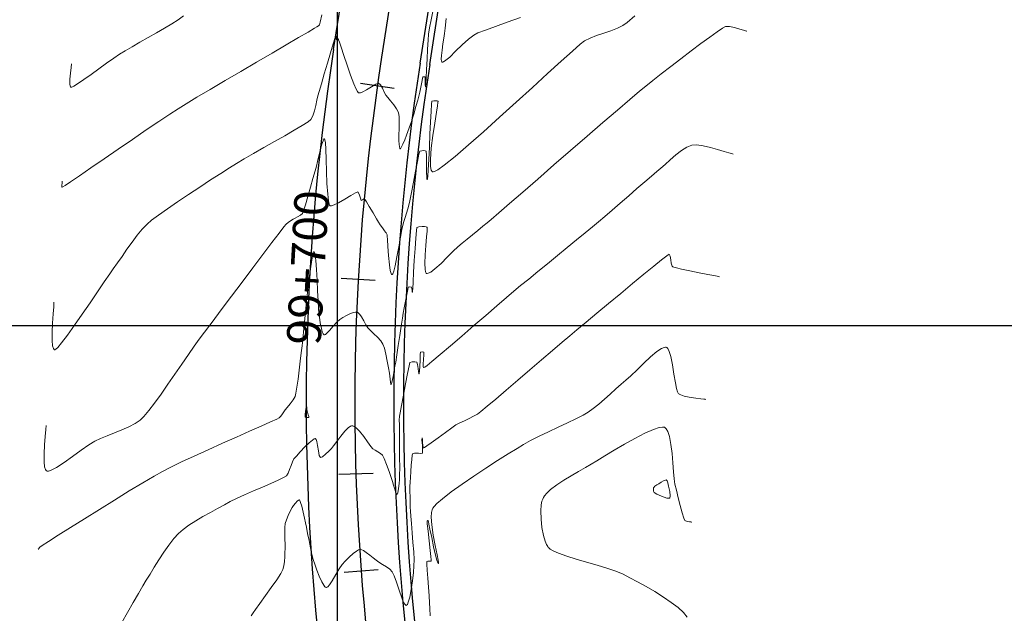
# Model space of a CAD drawing. Units: metres. Extents: x 769745 to 777694, y 8555200 to 8561404.
# Drawn here: x 770967 to 771069, y 8559970 to 8560031 of the extents above; entities that cross this region are included whole.
import ezdxf

# ---------------------------------------------------------------- set-up
doc = ezdxf.new("R2010")
doc.units = ezdxf.units.M
for name, color, linetype in [('ANCHO CARRETERA', 241, 'Continuous'), ('COORD_LIN', 8, 'Continuous'), ('EJE_ESTACA', 7, 'Continuous'), ('EJE_LINEA', 5, 'Continuous'), ('EJE_TEXTO', 7, 'Continuous')]:
    doc.layers.add(name, color=color, linetype=linetype)
for name, color, linetype, lineweight in [('CUNETA', 1, 'Continuous', 30), ('SECTOR 1-CONT-MAJ', 30, 'Continuous', 9), ('SECTOR 1-CONT-MIN', 124, 'Continuous', 9)]:
    doc.layers.add(name, color=color, linetype=linetype, lineweight=lineweight)
doc.styles.get("Standard").update_dxf_attribs({"font": 'ARIAL.TTF', "height": 3})

msp = doc.modelspace()

# ---------------------------------------------------------------- linework, layer by layer
at = {"layer": 'ANCHO CARRETERA'}
for p, q in [((770999.61, 8560028.34), (771008.19, 8560083.22)), ((771009.49, 8560026.8), (771018.07, 8560081.68))]:
    msp.add_line(p, q, dxfattribs=at)
for radius in [235, 225]:
    msp.add_arc((771231.79, 8559992.05), radius, 171.1167, 204.5, dxfattribs=at)
at = {"layer": 'COORD_LIN'}
for p, q in [((771000, 8555200), (771000, 8561400)), ((770000, 8560000), (777600, 8560000))]:
    msp.add_line(p, q, dxfattribs=at)
at = {"layer": 'CUNETA'}
msp.add_line((771008.5, 8560026.95), (771017.08, 8560081.83), dxfattribs=at)
msp.add_arc((771231.79, 8559992.05), 226, 171.1167, 204.5, dxfattribs=at)
at = {"layer": 'EJE_ESTACA'}
for p, q in [((771005.84, 8560024.36), (771002.37, 8560024.85)), ((771003.89, 8560004.61), (771000.39, 8560004.8)), ((771003.66, 8559984.77), (771000.16, 8559984.66)), ((771004.19, 8559974.86), (771000.7, 8559974.6))]:
    msp.add_line(p, q, dxfattribs=at)
at = {"layer": 'EJE_LINEA'}
msp.add_line((771004.55, 8560027.57), (771013.13, 8560082.45), dxfattribs=at)
msp.add_arc((771231.79, 8559992.05), 230, 171.1167, 204.5, dxfattribs=at)
at = {"layer": 'SECTOR 1-CONT-MAJ'}
for p, q in [((770998.39, 8560031.91, 1790), (770998.23, 8560031.17, 1790)), ((770997.65, 8560030.53, 1790), (770996.99, 8560030.15, 1790)), ((770997.9, 8560030.68, 1790), (770997.65, 8560030.53, 1790)), ((770998.04, 8560030.77, 1790), (770997.9, 8560030.68, 1790)), ((770998.16, 8560030.88, 1790), (770998.04, 8560030.77, 1790)), ((770998.23, 8560031.17, 1790), (770998.16, 8560030.88, 1790)), ((770996, 8560029.57, 1790), (770994.73, 8560028.83, 1790)), ((770996.99, 8560030.15, 1790), (770996, 8560029.57, 1790)), ((770994.73, 8560028.83, 1790), (770993.28, 8560027.98, 1790)), ((770993.28, 8560027.98, 1790), (770991.69, 8560027.06, 1790)), ((770991.69, 8560027.06, 1790), (770990.06, 8560026.1, 1790)), ((770990.06, 8560026.1, 1790), (770988.45, 8560025.15, 1790)), ((770988.45, 8560025.15, 1790), (770986.92, 8560024.25, 1790)), ((770985.56, 8560023.44, 1790), (770984.44, 8560022.76, 1790)), ((770986.92, 8560024.25, 1790), (770985.56, 8560023.44, 1790)), ((770984.44, 8560022.76, 1790), (770983.62, 8560022.26, 1790)), ((770982.77, 8560021.7, 1790), (770981.65, 8560020.96, 1790)), ((770983.62, 8560022.26, 1790), (770982.77, 8560021.7, 1790)), ((770981.65, 8560020.96, 1790), (770980.35, 8560020.08, 1790)), ((770980.35, 8560020.08, 1790), (770978.92, 8560019.11, 1790)), ((770978.92, 8560019.11, 1790), (770977.45, 8560018.1, 1790)), ((770977.45, 8560018.1, 1790), (770976.01, 8560017.11, 1790)), ((770976.01, 8560017.11, 1790), (770974.67, 8560016.19, 1790)), ((770973.49, 8560015.38, 1790), (770972.56, 8560014.74, 1790)), ((770974.67, 8560016.19, 1790), (770973.49, 8560015.38, 1790)), ((770971.67, 8560014.26, 1790), (770971.68, 8560014.41, 1790)), ((770971.69, 8560014.2, 1790), (770971.67, 8560014.26, 1790)), ((770971.68, 8560014.41, 1790), (770971.7, 8560014.63, 1790)), ((770971.7, 8560014.63, 1790), (770971.72, 8560014.83, 1790)), ((770971.79, 8560014.24, 1790), (770971.71, 8560014.19, 1790)), ((770972.03, 8560014.39, 1790), (770971.79, 8560014.24, 1790)), ((770972.56, 8560014.74, 1790), (770972.03, 8560014.39, 1790)), ((770971.7, 8560014.19, 1790), (770971.69, 8560014.2, 1790)), ((770971.71, 8560014.19, 1790), (770971.7, 8560014.19, 1790)), ((771033.87, 8560007.16, 1795), (771033.32, 8560006.74, 1795)), ((771034.1, 8560007.3, 1795), (771033.87, 8560007.16, 1795)), ((771034.2, 8560007.11, 1795), (771034.1, 8560007.3, 1795)), ((771033.32, 8560006.74, 1795), (771032.51, 8560006.09, 1795)), ((771034.26, 8560006.73, 1795), (771034.2, 8560007.11, 1795)), ((771034.31, 8560006.4, 1795), (771034.26, 8560006.73, 1795)), ((771034.36, 8560006.19, 1795), (771034.31, 8560006.4, 1795)), ((771034.41, 8560006.09, 1795), (771034.36, 8560006.19, 1795)), ((771031.5, 8560005.26, 1795), (771030.35, 8560004.31, 1795)), ((771032.51, 8560006.09, 1795), (771031.5, 8560005.26, 1795)), ((771034.44, 8560006.05, 1795), (771034.41, 8560006.09, 1795)), ((771034.47, 8560006.03, 1795), (771034.44, 8560006.05, 1795)), ((771034.58, 8560005.99, 1795), (771034.47, 8560006.03, 1795)), ((771034.85, 8560005.91, 1795), (771034.58, 8560005.99, 1795)), ((771035.38, 8560005.78, 1795), (771034.85, 8560005.91, 1795)), ((771036.23, 8560005.6, 1795), (771035.38, 8560005.78, 1795)), ((771037.17, 8560005.41, 1795), (771036.23, 8560005.6, 1795)), ((771038.07, 8560005.23, 1795), (771037.17, 8560005.41, 1795)), ((771038.68, 8560005.11, 1795), (771038.07, 8560005.23, 1795)), ((771030.35, 8560004.31, 1795), (771029.12, 8560003.29, 1795)), ((771039.04, 8560005.05, 1795), (771038.68, 8560005.11, 1795)), ((771039.21, 8560005.01, 1795), (771039.04, 8560005.05, 1795)), ((771039.27, 8560005, 1795), (771039.21, 8560005.01, 1795)), ((771029.12, 8560003.29, 1795), (771027.87, 8560002.25, 1795)), ((771027.87, 8560002.25, 1795), (771026.66, 8560001.24, 1795)), ((771026.66, 8560001.24, 1795), (771025.56, 8560000.32, 1795)), ((771025.56, 8560000.32, 1795), (771024.61, 8559999.53, 1795)), ((771024.61, 8559999.53, 1795), (771023.89, 8559998.92, 1795)), ((771023.11, 8559998.27, 1795), (771022.12, 8559997.43, 1795)), ((771023.89, 8559998.92, 1795), (771023.11, 8559998.27, 1795)), ((771022.12, 8559997.43, 1795), (771020.98, 8559996.46, 1795)), ((771020.98, 8559996.46, 1795), (771019.77, 8559995.42, 1795)), ((771019.77, 8559995.42, 1795), (771018.53, 8559994.36, 1795)), ((771018.53, 8559994.36, 1795), (771017.34, 8559993.35, 1795)), ((771017.34, 8559993.35, 1795), (771016.27, 8559992.43, 1795)), ((771016.27, 8559992.43, 1795), (771015.38, 8559991.68, 1795)), ((771014.73, 8559991.14, 1795), (771014.39, 8559990.88, 1795)), ((771015.38, 8559991.68, 1795), (771014.73, 8559991.14, 1795)), ((771012.58, 8559989.98, 1795), (771012.18, 8559989.77, 1795)), ((771013.05, 8559990.2, 1795), (771012.58, 8559989.98, 1795)), ((771013.54, 8559990.43, 1795), (771013.05, 8559990.2, 1795)), ((771014, 8559990.66, 1795), (771013.54, 8559990.43, 1795)), ((771014.39, 8559990.88, 1795), (771014, 8559990.66, 1795)), ((771011.1, 8559989, 1795), (771010.36, 8559988.45, 1795)), ((771011.75, 8559989.48, 1795), (771011.1, 8559989, 1795)), ((771012.18, 8559989.77, 1795), (771011.75, 8559989.48, 1795)), ((771008.7, 8559988.43, 1795), (771008.69, 8559988.2, 1795)), ((771008.69, 8559988.2, 1795), (771008.73, 8559987.68, 1795)), ((771008.73, 8559988.28, 1795), (771008.7, 8559988.43, 1795)), ((771008.75, 8559987.95, 1795), (771008.73, 8559988.28, 1795)), ((771008.77, 8559987.66, 1795), (771008.75, 8559987.95, 1795)), ((771009.65, 8559987.93, 1795), (771009.2, 8559987.61, 1795)), ((771010.36, 8559988.45, 1795), (771009.65, 8559987.93, 1795)), ((771008.73, 8559987.68, 1795), (771008.75, 8559987.16, 1795)), ((771008.75, 8559987.16, 1795), (771008.73, 8559986.88, 1795)), ((771008.8, 8559987.5, 1795), (771008.77, 8559987.66, 1795)), ((771008.83, 8559987.44, 1795), (771008.8, 8559987.5, 1795)), ((771008.85, 8559987.42, 1795), (771008.83, 8559987.44, 1795)), ((771008.87, 8559987.42, 1795), (771008.85, 8559987.42, 1795)), ((771008.96, 8559987.46, 1795), (771008.87, 8559987.42, 1795)), ((771009.2, 8559987.61, 1795), (771008.96, 8559987.46, 1795)), ((771007.65, 8559986.21, 1795), (771007.59, 8559985.63, 1795)), ((771007.7, 8559986.65, 1795), (771007.65, 8559986.21, 1795)), ((771007.74, 8559986.83, 1795), (771007.7, 8559986.65, 1795)), ((771007.92, 8559986.87, 1795), (771007.74, 8559986.83, 1795)), ((771008.13, 8559986.87, 1795), (771007.92, 8559986.87, 1795)), ((771008.32, 8559986.86, 1795), (771008.13, 8559986.87, 1795)), ((771008.57, 8559986.84, 1795), (771008.32, 8559986.86, 1795)), ((771008.73, 8559986.88, 1795), (771008.57, 8559986.84, 1795)), ((771007.54, 8559984.98, 1795), (771007.5, 8559984.36, 1795)), ((771007.59, 8559985.63, 1795), (771007.54, 8559984.98, 1795)), ((771007.47, 8559983.87, 1795), (771007.46, 8559983.43, 1795)), ((771007.5, 8559984.36, 1795), (771007.47, 8559983.87, 1795)), ((771007.46, 8559983.43, 1795), (771007.46, 8559982.92, 1795)), ((771007.46, 8559982.92, 1795), (771007.47, 8559982.38, 1795)), ((770995.87, 8559981.93, 1795), (770995.68, 8559981.73, 1795)), ((770996.01, 8559982.04, 1795), (770995.87, 8559981.93, 1795)), ((770996.07, 8559982.07, 1795), (770996.01, 8559982.04, 1795)), ((770996.1, 8559982.07, 1795), (770996.07, 8559982.07, 1795)), ((770996.11, 8559982.06, 1795), (770996.1, 8559982.07, 1795)), ((770996.15, 8559982, 1795), (770996.11, 8559982.06, 1795)), ((770996.22, 8559981.8, 1795), (770996.15, 8559982, 1795)), ((771007.47, 8559982.38, 1795), (771007.48, 8559981.84, 1795)), ((770995.16, 8559980.9, 1795), (770994.95, 8559980.45, 1795)), ((770995.36, 8559981.28, 1795), (770995.16, 8559980.9, 1795)), ((770995.48, 8559981.49, 1795), (770995.36, 8559981.28, 1795)), ((770995.68, 8559981.73, 1795), (770995.48, 8559981.49, 1795)), ((770996.33, 8559981.41, 1795), (770996.22, 8559981.8, 1795)), ((770996.47, 8559980.8, 1795), (770996.33, 8559981.41, 1795)), ((771007.48, 8559981.84, 1795), (771007.49, 8559981.33, 1795)), ((771007.49, 8559981.33, 1795), (771007.51, 8559980.89, 1795)), ((771007.51, 8559980.89, 1795), (771007.54, 8559980.38, 1795)), ((770994.76, 8559980, 1795), (770994.64, 8559979.62, 1795)), ((770994.95, 8559980.45, 1795), (770994.76, 8559980, 1795)), ((770996.62, 8559980.18, 1795), (770996.47, 8559980.8, 1795)), ((770996.73, 8559979.7, 1795), (770996.62, 8559980.18, 1795)), ((771007.54, 8559980.38, 1795), (771007.6, 8559979.62, 1795)), ((770994.64, 8559979.62, 1795), (770994.6, 8559979.21, 1795)), ((770994.6, 8559979.21, 1795), (770994.6, 8559978.66, 1795)), ((770996.82, 8559979.25, 1795), (770996.73, 8559979.7, 1795)), ((770996.94, 8559978.61, 1795), (770996.82, 8559979.25, 1795)), ((771007.6, 8559979.62, 1795), (771007.69, 8559978.69, 1795)), ((770994.6, 8559978.66, 1795), (770994.61, 8559978.05, 1795)), ((770994.61, 8559978.05, 1795), (770994.63, 8559977.49, 1795)), ((770997.08, 8559977.88, 1795), (770996.94, 8559978.61, 1795)), ((770997.23, 8559977.12, 1795), (770997.08, 8559977.88, 1795)), ((771007.69, 8559978.69, 1795), (771007.77, 8559977.69, 1795)), ((770994.63, 8559977.05, 1795), (770994.61, 8559976.66, 1795)), ((770994.63, 8559977.49, 1795), (770994.63, 8559977.05, 1795)), ((770997.37, 8559976.45, 1795), (770997.23, 8559977.12, 1795)), ((771001.95, 8559976.79, 1795), (771001.63, 8559976.55, 1795)), ((771002.16, 8559976.92, 1795), (771001.95, 8559976.79, 1795)), ((771002.28, 8559976.96, 1795), (771002.16, 8559976.92, 1795)), ((771002.34, 8559976.96, 1795), (771002.28, 8559976.96, 1795)), ((771002.39, 8559976.96, 1795), (771002.34, 8559976.96, 1795)), ((771002.5, 8559976.94, 1795), (771002.39, 8559976.96, 1795)), ((771002.69, 8559976.85, 1795), (771002.5, 8559976.94, 1795)), ((771002.97, 8559976.67, 1795), (771002.69, 8559976.85, 1795)), ((771007.77, 8559977.69, 1795), (771007.84, 8559976.73, 1795)), ((770994.59, 8559976.2, 1795), (770994.56, 8559975.72, 1795)), ((770994.61, 8559976.66, 1795), (770994.59, 8559976.2, 1795)), ((770997.51, 8559975.94, 1795), (770997.37, 8559976.45, 1795)), ((770997.68, 8559975.45, 1795), (770997.51, 8559975.94, 1795)), ((771001.2, 8559976.16, 1795), (771000.8, 8559975.76, 1795)), ((771001.63, 8559976.55, 1795), (771001.2, 8559976.16, 1795)), ((771003.33, 8559976.38, 1795), (771002.97, 8559976.67, 1795)), ((771003.67, 8559976.09, 1795), (771003.33, 8559976.38, 1795)), ((771003.97, 8559975.85, 1795), (771003.67, 8559976.09, 1795)), ((771004.27, 8559975.66, 1795), (771003.97, 8559975.85, 1795)), ((771007.84, 8559976.73, 1795), (771007.88, 8559975.89, 1795)), ((771007.88, 8559975.89, 1795), (771007.87, 8559975.28, 1795)), ((770994.4, 8559974.9, 1795), (770994.18, 8559974.51, 1795)), ((770994.5, 8559975.27, 1795), (770994.4, 8559974.9, 1795)), ((770994.56, 8559975.72, 1795), (770994.5, 8559975.27, 1795)), ((770997.89, 8559974.85, 1795), (770997.68, 8559975.45, 1795)), ((770998.14, 8559974.22, 1795), (770997.89, 8559974.85, 1795)), ((771000.18, 8559974.99, 1795), (770999.83, 8559974.38, 1795)), ((771000.48, 8559975.42, 1795), (771000.18, 8559974.99, 1795)), ((771000.8, 8559975.76, 1795), (771000.48, 8559975.42, 1795)), ((771004.65, 8559975.43, 1795), (771004.27, 8559975.66, 1795)), ((771005.04, 8559975.18, 1795), (771004.65, 8559975.43, 1795)), ((771005.38, 8559974.93, 1795), (771005.04, 8559975.18, 1795)), ((771005.64, 8559974.67, 1795), (771005.38, 8559974.93, 1795)), ((771007.87, 8559975.28, 1795), (771007.82, 8559974.6, 1795)), ((770993.76, 8559973.86, 1795), (770993.2, 8559973.06, 1795)), ((770994.18, 8559974.51, 1795), (770993.76, 8559973.86, 1795)), ((770998.39, 8559973.65, 1795), (770998.14, 8559974.22, 1795)), ((770999.83, 8559974.38, 1795), (770999.46, 8559973.75, 1795)), ((771005.84, 8559974.27, 1795), (771005.64, 8559974.67, 1795)), ((771006.08, 8559973.59, 1795), (771005.84, 8559974.27, 1795)), ((771007.82, 8559974.6, 1795), (771007.72, 8559973.75, 1795)), ((770993.2, 8559973.06, 1795), (770992.6, 8559972.22, 1795)), ((770998.59, 8559973.3, 1795), (770998.39, 8559973.65, 1795)), ((770998.72, 8559973.14, 1795), (770998.59, 8559973.3, 1795)), ((770998.81, 8559973.08, 1795), (770998.72, 8559973.14, 1795)), ((770998.85, 8559973.07, 1795), (770998.81, 8559973.08, 1795)), ((770998.89, 8559973.07, 1795), (770998.85, 8559973.07, 1795)), ((770999, 8559973.14, 1795), (770998.89, 8559973.07, 1795)), ((770999.18, 8559973.33, 1795), (770999, 8559973.14, 1795)), ((770999.46, 8559973.75, 1795), (770999.18, 8559973.33, 1795)), ((771006.34, 8559972.78, 1795), (771006.08, 8559973.59, 1795)), ((771006.61, 8559972.01, 1795), (771006.34, 8559972.78, 1795)), ((771007.59, 8559972.85, 1795), (771007.43, 8559972.05, 1795)), ((771007.72, 8559973.75, 1795), (771007.59, 8559972.85, 1795)), ((770992.6, 8559972.22, 1795), (770992.03, 8559971.43, 1795)), ((771006.81, 8559971.53, 1795), (771006.61, 8559972.01, 1795)), ((771007.43, 8559972.05, 1795), (771007.29, 8559971.55, 1795)), ((770991.58, 8559970.8, 1795), (770991.33, 8559970.44, 1795)), ((770992.03, 8559971.43, 1795), (770991.58, 8559970.8, 1795)), ((771006.95, 8559971.3, 1795), (771006.81, 8559971.53, 1795)), ((771007.03, 8559971.23, 1795), (771006.95, 8559971.3, 1795)), ((771007.07, 8559971.22, 1795), (771007.03, 8559971.23, 1795)), ((771007.11, 8559971.23, 1795), (771007.07, 8559971.22, 1795)), ((771007.19, 8559971.31, 1795), (771007.11, 8559971.23, 1795)), ((771007.29, 8559971.55, 1795), (771007.19, 8559971.31, 1795)), ((770991.33, 8559970.44, 1795), (770991.15, 8559970.13, 1795))]:
    msp.add_line(p, q, dxfattribs=at)
at = {"layer": 'SECTOR 1-CONT-MIN', "flags": 128}
for points, elevation in [([(771030.58, 8560031.8), (771029.79, 8560031.14), (771029.35, 8560030.81), (771028.8, 8560030.53), (771028.12, 8560030.28), (771027.38, 8560030.03), (771026.65, 8560029.79), (771025.97, 8560029.53), (771025.41, 8560029.26), (771024.97, 8560028.91), (771024.15, 8560028.18), (771023, 8560027.15), (771021.61, 8560025.88), (771020.04, 8560024.45), (771018.37, 8560022.93), (771016.67, 8560021.39), (771015.01, 8560019.9), (771013.46, 8560018.54), (771012.09, 8560017.37), (771010.97, 8560016.47), (771010.31, 8560016), (771009.97, 8560015.81), (771009.83, 8560015.77), (771009.78, 8560015.78), (771009.73, 8560015.82), (771009.65, 8560015.96), (771009.58, 8560016.33), (771009.56, 8560017.06), (771009.65, 8560018.21), (771009.81, 8560019.5), (771010.01, 8560020.79), (771010.19, 8560021.9), (771010.3, 8560022.57), (771010.34, 8560022.89), (771010.35, 8560023), (771010.35, 8560023.01), (771010.33, 8560023.03), (771010.26, 8560023.06), (771010.11, 8560023.09), (771009.9, 8560023.09), (771009.71, 8560023.05), (771009.67, 8560022.75), (771009.63, 8560021.99), (771009.57, 8560020.91), (771009.51, 8560019.64), (771009.45, 8560018.3), (771009.39, 8560017.04), (771009.33, 8560015.97), (771009.29, 8560015.35), (771009.26, 8560015.06), (771009.24, 8560014.97), (771009.23, 8560014.96), (771009.22, 8560014.97), (771009.2, 8560015.04), (771009.18, 8560015.26), (771009.17, 8560015.7), (771009.16, 8560016.4), (771009.16, 8560017.1), (771009.15, 8560017.56), (771009.14, 8560017.79), (771009.13, 8560017.88), (771009.12, 8560017.9), (771009.1, 8560017.91), (771009.03, 8560017.94), (771008.88, 8560017.96), (771008.67, 8560017.95), (771008.47, 8560017.89), (771008.38, 8560017.59), (771008.23, 8560016.85), (771008.03, 8560015.84), (771007.82, 8560014.73), (771007.61, 8560013.66), (771007.45, 8560012.81), (771007.35, 8560012.34), (771007.24, 8560011.97), (771007.11, 8560011.54), (771006.96, 8560011.1), (771006.83, 8560010.68), (771006.72, 8560010.31), (771006.63, 8560009.86), (771006.49, 8560009.06), (771006.31, 8560008.07), (771006.12, 8560007.05), (771005.93, 8560006.13), (771005.79, 8560005.57), (771005.69, 8560005.31), (771005.63, 8560005.23), (771005.6, 8560005.22), (771005.57, 8560005.24), (771005.51, 8560005.33), (771005.44, 8560005.63), (771005.35, 8560006.23), (771005.26, 8560007.17), (771005.19, 8560008.1), (771005.15, 8560008.84), (771005.13, 8560009.15), (771005.1, 8560009.31), (771005.06, 8560009.44), (771005, 8560009.52), (771004.93, 8560009.59), (771004.83, 8560009.73), (771004.63, 8560010.01), (771004.4, 8560010.34), (771004.22, 8560010.61), (771004.01, 8560010.96), (771003.66, 8560011.56), (771003.26, 8560012.23), (771002.99, 8560012.68), (771002.85, 8560012.9), (771002.79, 8560012.98), (771002.78, 8560012.99), (771002.75, 8560012.99), (771002.69, 8560012.96), (771002.57, 8560012.89), (771002.45, 8560012.84), (771002.37, 8560013.06), (771002.25, 8560013.47), (771002.11, 8560013.73), (771001.87, 8560013.63), (771001.39, 8560013.34), (771000.77, 8560012.96), (771000.12, 8560012.59), (770999.67, 8560012.38), (770999.4, 8560012.3), (770999.27, 8560012.3), (770999.23, 8560012.32), (770999.2, 8560012.35), (770999.14, 8560012.47), (770999.07, 8560012.81), (770999, 8560013.49), (770998.93, 8560014.58), (770998.88, 8560015.82), (770998.84, 8560017.05), (770998.8, 8560018.12), (770998.76, 8560018.76), (770998.72, 8560019.06), (770998.69, 8560019.16), (770998.67, 8560019.17), (770998.65, 8560019.17), (770998.6, 8560019.12), (770998.52, 8560018.96), (770998.4, 8560018.62), (770998.25, 8560018.06), (770998.1, 8560017.43), (770997.96, 8560016.84), (770997.84, 8560016.37), (770997.7, 8560015.87), (770997.48, 8560015.1), (770997.23, 8560014.19), (770996.96, 8560013.24), (770996.71, 8560012.4), (770996.52, 8560011.77), (770996.41, 8560011.49), (770996.2, 8560011.32), (770995.9, 8560011.17), (770995.65, 8560011.03), (770995.45, 8560010.91), (770995.19, 8560010.75), (770994.93, 8560010.58), (770994.73, 8560010.41), (770994.51, 8560010.14), (770994, 8560009.47), (770993.25, 8560008.5), (770992.34, 8560007.28), (770991.3, 8560005.91), (770990.2, 8560004.45), (770989.1, 8560002.99), (770988.05, 8560001.59), (770987.11, 8560000.34), (770986.34, 8559999.31), (770985.79, 8559998.57), (770985.28, 8559997.86), (770984.68, 8559996.99), (770984.01, 8559996.02), (770983.3, 8559994.99), (770982.58, 8559993.95), (770981.87, 8559992.94), (770981.21, 8559992.02), (770980.61, 8559991.24), (770980.11, 8559990.63), (770979.74, 8559990.25), (770979.22, 8559989.9), (770978.57, 8559989.57), (770977.85, 8559989.25), (770977.09, 8559988.95), (770976.34, 8559988.66), (770975.65, 8559988.38), (770975.07, 8559988.1), (770974.44, 8559987.71), (770973.65, 8559987.16), (770972.77, 8559986.53), (770971.9, 8559985.92), (770971.11, 8559985.4), (770970.59, 8559985.12), (770970.29, 8559985.02), (770970.15, 8559985.02), (770970.09, 8559985.04), (770970.05, 8559985.07), (770969.98, 8559985.19), (770969.9, 8559985.46), (770969.85, 8559985.99), (770969.85, 8559986.81), (770969.9, 8559987.71), (770969.96, 8559988.57), (770970.02, 8559989.28), (770970.05, 8559989.72)], 1792), ([(771009.81, 8560032.26), (771009.63, 8560031.4), (771009.48, 8560030.58), (771009.38, 8560029.93), (771009.32, 8560029.3), (771009.26, 8560028.39), (771009.21, 8560027.35), (771009.16, 8560026.3), (771009.12, 8560025.39), (771009.09, 8560024.84), (771009.07, 8560024.59), (771009.06, 8560024.51), (771009.06, 8560024.49), (771009.05, 8560024.5), (771009.04, 8560024.56), (771009.03, 8560024.72), (771009.03, 8560025.01), (771009.03, 8560025.38), (771009.02, 8560025.55), (771008.9, 8560025.56), (771008.79, 8560025.55), (771008.75, 8560025.38), (771008.67, 8560024.99), (771008.57, 8560024.48), (771008.47, 8560023.96), (771008.38, 8560023.55), (771008.26, 8560023.13), (771008.07, 8560022.48), (771007.84, 8560021.72), (771007.6, 8560020.95), (771007.39, 8560020.31), (771007.25, 8560019.91), (771007.11, 8560019.54), (771006.92, 8560019.08), (771006.73, 8560018.63), (771006.59, 8560018.34), (771006.51, 8560018.2), (771006.47, 8560018.16), (771006.45, 8560018.16), (771006.43, 8560018.16), (771006.41, 8560018.21), (771006.37, 8560018.35), (771006.35, 8560018.61), (771006.32, 8560018.98), (771006.31, 8560019.28), (771006.31, 8560019.62), (771006.34, 8560020.17), (771006.36, 8560020.83), (771006.35, 8560021.44), (771006.28, 8560021.89), (771006.09, 8560022.25), (771005.8, 8560022.65), (771005.47, 8560023.06), (771005.17, 8560023.41), (771004.97, 8560023.67), (771004.8, 8560023.98), (771004.62, 8560024.37), (771004.43, 8560024.71), (771004.23, 8560024.89), (771003.95, 8560024.8), (771003.5, 8560024.53), (771002.99, 8560024.21), (771002.6, 8560023.99), (771002.36, 8560023.9), (771002.23, 8560023.89), (771002.18, 8560023.9), (771002.15, 8560023.93), (771002.08, 8560024.02), (771001.93, 8560024.29), (771001.7, 8560024.83), (771001.36, 8560025.72), (771001, 8560026.73), (771000.66, 8560027.73), (771000.38, 8560028.59), (771000.21, 8560029.11), (771000.12, 8560029.35), (771000.1, 8560029.43), (771000.09, 8560029.44), (771000.08, 8560029.44), (771000.04, 8560029.42), (770999.96, 8560029.38), (770999.89, 8560029.34), (770999.88, 8560029.47), (770999.88, 8560029.7), (770999.85, 8560029.82), (770999.77, 8560029.58), (770999.57, 8560028.94), (770999.3, 8560028.02), (770998.98, 8560026.94), (770998.65, 8560025.84), (770998.36, 8560024.82), (770998.12, 8560024.03), (770997.99, 8560023.58), (770997.88, 8560023.13), (770997.77, 8560022.59), (770997.64, 8560022.04), (770997.49, 8560021.54), (770997.28, 8560021.16), (770996.99, 8560020.91), (770996.39, 8560020.54), (770995.57, 8560020.05), (770994.59, 8560019.49), (770993.52, 8560018.89), (770992.42, 8560018.27), (770991.36, 8560017.67), (770990.41, 8560017.12), (770989.63, 8560016.65), (770988.92, 8560016.19), (770988.01, 8560015.61), (770986.97, 8560014.94), (770985.85, 8560014.21), (770984.69, 8560013.45), (770983.57, 8560012.69), (770982.52, 8560011.98), (770981.61, 8560011.34), (770980.9, 8560010.81), (770980.43, 8560010.41), (770979.94, 8560009.89), (770979.42, 8560009.26), (770978.89, 8560008.56), (770978.37, 8560007.82), (770977.86, 8560007.09), (770977.39, 8560006.41), (770976.96, 8560005.82), (770976.59, 8560005.29), (770976.03, 8560004.47), (770975.35, 8560003.45), (770974.58, 8560002.32), (770973.78, 8560001.14), (770972.99, 8560000.01), (770972.26, 8559999), (770971.64, 8559998.19), (770971.25, 8559997.74), (770971.04, 8559997.55), (770970.94, 8559997.5), (770970.91, 8559997.5), (770970.87, 8559997.53), (770970.8, 8559997.62), (770970.73, 8559997.89), (770970.69, 8559998.43), (770970.69, 8559999.29), (770970.73, 8560000.24), (770970.79, 8560001.17), (770970.84, 8560001.92), (770970.86, 8560002.39)], 1791), ([(770984.17, 8560031.81), (770983.62, 8560031.41), (770982.97, 8560031), (770982.22, 8560030.54), (770981.4, 8560030.06), (770980.55, 8560029.57), (770979.7, 8560029.09), (770978.91, 8560028.64), (770978.19, 8560028.23), (770977.61, 8560027.87), (770977.01, 8560027.47), (770976.28, 8560026.95), (770975.49, 8560026.38), (770974.69, 8560025.79), (770973.93, 8560025.26), (770973.29, 8560024.82), (770972.9, 8560024.58), (770972.7, 8560024.49), (770972.61, 8560024.47), (770972.59, 8560024.47), (770972.56, 8560024.5), (770972.52, 8560024.6), (770972.49, 8560024.84), (770972.49, 8560025.29), (770972.55, 8560025.93), (770972.62, 8560026.51), (770972.66, 8560026.87)], 1789), ([(771018.81, 8560031.64), (771017.46, 8560031.16), (771016.24, 8560030.72), (771015.22, 8560030.35), (771014.45, 8560030.05), (771014.01, 8560029.84), (771013.46, 8560029.42), (771012.81, 8560028.83), (771012.15, 8560028.18), (771011.54, 8560027.58), (771011.14, 8560027.24), (771010.92, 8560027.09), (771010.82, 8560027.05), (771010.78, 8560027.06), (771010.75, 8560027.08), (771010.71, 8560027.16), (771010.68, 8560027.35), (771010.69, 8560027.72), (771010.76, 8560028.29), (771010.85, 8560028.92), (771010.95, 8560029.52), (771011.01, 8560030), (771011.07, 8560030.54), (771011.18, 8560031.54)], 1791), ([(771042.1, 8560030.22), (771042.06, 8560030.23), (771041.95, 8560030.26), (771041.73, 8560030.33), (771041.36, 8560030.45), (771040.82, 8560030.6), (771040.31, 8560030.7), (771039.9, 8560030.7), (771039.6, 8560030.54), (771039.04, 8560030.17), (771038.27, 8560029.63), (771037.36, 8560028.96), (771036.35, 8560028.21), (771035.3, 8560027.4), (771034.26, 8560026.6), (771033.27, 8560025.84), (771032.41, 8560025.16), (771031.71, 8560024.6), (771031.05, 8560024.06), (771030.06, 8560023.22), (771028.79, 8560022.13), (771027.3, 8560020.85), (771025.68, 8560019.45), (771023.97, 8560017.97), (771022.25, 8560016.49), (771020.59, 8560015.04), (771019.05, 8560013.7), (771017.69, 8560012.53), (771016.59, 8560011.57), (771015.81, 8560010.89), (771015.41, 8560010.55), (771014.96, 8560010.18), (771014.45, 8560009.76), (771013.9, 8560009.31), (771013.35, 8560008.86), (771012.83, 8560008.44), (771012.38, 8560008.07), (771011.9, 8560007.62), (771011.29, 8560007.02), (771010.65, 8560006.37), (771010.03, 8560005.8), (771009.6, 8560005.48), (771009.34, 8560005.35), (771009.21, 8560005.33), (771009.16, 8560005.34), (771009.13, 8560005.37), (771009.07, 8560005.49), (771009.01, 8560005.78), (771008.99, 8560006.35), (771009.03, 8560007.25), (771009.1, 8560008.22), (771009.17, 8560009.11), (771009.22, 8560009.67), (771009.22, 8560009.95), (771009.22, 8560010.05), (771009.21, 8560010.07), (771009.18, 8560010.09), (771009.11, 8560010.12), (771008.95, 8560010.15), (771008.7, 8560010.17), (771008.38, 8560010.14), (771008.18, 8560010.06), (771008.12, 8560009.74), (771008.05, 8560008.96), (771007.98, 8560007.9), (771007.9, 8560006.68), (771007.83, 8560005.48), (771007.78, 8560004.43), (771007.74, 8560003.8), (771007.72, 8560003.51), (771007.71, 8560003.42), (771007.71, 8560003.4), (771007.7, 8560003.41), (771007.69, 8560003.45), (771007.67, 8560003.58), (771007.65, 8560003.78), (771007.61, 8560003.94), (771007.45, 8560003.96), (771007.29, 8560003.93), (771007.23, 8560003.7), (771007.12, 8560003.17), (771006.99, 8560002.49), (771006.86, 8560001.79), (771006.77, 8560001.24), (771006.69, 8560000.74), (771006.56, 8559999.93), (771006.41, 8559998.95), (771006.26, 8559997.92), (771006.11, 8559996.96), (771005.99, 8559996.21), (771005.92, 8559995.79), (771005.85, 8559995.4), (771005.76, 8559994.91), (771005.66, 8559994.42), (771005.59, 8559994.11), (771005.54, 8559993.96), (771005.52, 8559993.91), (771005.51, 8559993.91), (771005.5, 8559993.92), (771005.48, 8559993.98), (771005.45, 8559994.15), (771005.43, 8559994.46), (771005.4, 8559994.79), (771005.36, 8559995.08), (771005.26, 8559995.63), (771005.13, 8559996.32), (771004.98, 8559997.04), (771004.83, 8559997.67), (771004.68, 8559998.07), (771004.45, 8559998.41), (771004.11, 8559998.77), (771003.74, 8559999.13), (771003.39, 8559999.47), (771003.13, 8559999.75), (771002.93, 8560000.06), (771002.71, 8560000.46), (771002.48, 8560000.86), (771002.29, 8560001.13), (771002.15, 8560001.28), (771002.06, 8560001.34), (771002.02, 8560001.36), (771001.97, 8560001.37), (771001.86, 8560001.37), (771001.66, 8560001.33), (771001.35, 8560001.22), (771000.94, 8560001.03), (771000.55, 8560000.81), (771000.24, 8560000.61), (770999.94, 8560000.33), (770999.58, 8559999.91), (770999.2, 8559999.48), (770998.93, 8559999.2), (770998.76, 8559999.07), (770998.67, 8559999.03), (770998.63, 8559999.04), (770998.6, 8559999.05), (770998.54, 8559999.13), (770998.45, 8559999.32), (770998.35, 8559999.69), (770998.24, 8560000.26), (770998.15, 8560000.83), (770998.09, 8560001.28), (770998.05, 8560001.73), (770998.01, 8560002.52), (770997.96, 8560003.54), (770997.91, 8560004.65), (770997.85, 8560005.73), (770997.77, 8560006.66), (770997.7, 8560007.21), (770997.64, 8560007.47), (770997.6, 8560007.55), (770997.58, 8560007.56), (770997.55, 8560007.55), (770997.51, 8560007.46), (770997.43, 8560007.16), (770997.32, 8560006.5), (770997.17, 8560005.36), (770997, 8560003.99), (770996.84, 8560002.5), (770996.69, 8560001.02), (770996.56, 8559999.67), (770996.44, 8559998.59), (770996.37, 8559997.89), (770996.28, 8559997.19), (770996.18, 8559996.32), (770996.06, 8559995.39), (770995.95, 8559994.47), (770995.84, 8559993.66), (770995.74, 8559993.03), (770995.66, 8559992.69), (770995.45, 8559992.33), (770995.14, 8559991.93), (770994.83, 8559991.57), (770994.63, 8559991.32), (770994.49, 8559991.12), (770994.35, 8559990.89), (770994.19, 8559990.67), (770994.03, 8559990.51), (770993.77, 8559990.37), (770993.12, 8559990.08), (770992.17, 8559989.65), (770990.98, 8559989.12), (770989.63, 8559988.52), (770988.18, 8559987.88), (770986.71, 8559987.21), (770985.29, 8559986.57), (770983.99, 8559985.96), (770982.88, 8559985.43), (770982.02, 8559984.99), (770981.15, 8559984.5), (770979.99, 8559983.82), (770978.61, 8559982.98), (770977.1, 8559982.05), (770975.54, 8559981.08), (770974, 8559980.12), (770972.56, 8559979.21), (770971.3, 8559978.42), (770970.3, 8559977.79), (770969.65, 8559977.37), (770969.41, 8559977.22), (770969.37, 8559977.17), (770969.32, 8559977.07), (770969.26, 8559976.97), (770969.25, 8559977.04)], 1793), ([(771040.69, 8560017.61), (771040.63, 8560017.62), (771040.5, 8560017.66), (771040.23, 8560017.74), (771039.77, 8560017.88), (771039.08, 8560018.09), (771038.34, 8560018.29), (771037.6, 8560018.46), (771036.95, 8560018.55), (771036.44, 8560018.53), (771035.93, 8560018.33), (771035.37, 8560017.97), (771034.79, 8560017.51), (771034.22, 8560017.01), (771033.69, 8560016.54), (771033.23, 8560016.14), (771032.85, 8560015.83), (771032.29, 8560015.34), (771031.59, 8560014.74), (771030.79, 8560014.05), (771029.94, 8560013.31), (771029.08, 8560012.56), (771028.25, 8560011.84), (771027.49, 8560011.18), (771026.84, 8560010.63), (771026.23, 8560010.13), (771025.47, 8560009.5), (771024.59, 8560008.78), (771023.63, 8560007.99), (771022.62, 8560007.17), (771021.6, 8560006.33), (771020.6, 8560005.52), (771019.67, 8560004.76), (771018.83, 8560004.08), (771018.14, 8560003.5), (771017.38, 8560002.86), (771016.4, 8560002.01), (771015.26, 8560001.03), (771014.04, 8559999.97), (771012.8, 8559998.9), (771011.62, 8559997.89), (771010.57, 8559996.99), (771009.71, 8559996.28), (771009.22, 8559995.88), (771008.98, 8559995.71), (771008.9, 8559995.66), (771008.88, 8559995.66), (771008.86, 8559995.68), (771008.83, 8559995.78), (771008.81, 8559996.03), (771008.84, 8559996.46), (771008.89, 8559996.99), (771008.89, 8559997.24), (771008.72, 8559997.27), (771008.55, 8559997.24), (771008.52, 8559996.99), (771008.5, 8559996.43), (771008.47, 8559995.78), (771008.44, 8559995.33), (771008.42, 8559995.1), (771008.4, 8559995.02), (771008.39, 8559995.01), (771008.38, 8559995.01), (771008.36, 8559995.07), (771008.33, 8559995.24), (771008.3, 8559995.57), (771008.25, 8559995.97), (771008.18, 8559996.2), (771007.97, 8559996.26), (771007.67, 8559996.25), (771007.46, 8559996.18), (771007.37, 8559995.85), (771007.2, 8559995.06), (771006.99, 8559994), (771006.78, 8559992.84), (771006.59, 8559991.78), (771006.45, 8559991), (771006.39, 8559990.68), (771006.37, 8559990.53), (771006.36, 8559990.38), (771006.36, 8559990.19), (771006.37, 8559989.88), (771006.37, 8559989.6), (771006.37, 8559989.26), (771006.38, 8559988.5), (771006.39, 8559987.5), (771006.39, 8559986.41), (771006.4, 8559985.38), (771006.39, 8559984.58), (771006.38, 8559984.16), (771006.35, 8559983.74), (771006.29, 8559983.23), (771006.22, 8559982.8), (771006.13, 8559982.61), (771006.02, 8559982.77), (771005.9, 8559983.15), (771005.78, 8559983.59), (771005.68, 8559983.95), (771005.54, 8559984.35), (771005.31, 8559984.99), (771005.05, 8559985.71), (771004.8, 8559986.33), (771004.64, 8559986.66), (771004.43, 8559986.84), (771004.16, 8559987), (771003.87, 8559987.16), (771003.64, 8559987.32), (771003.44, 8559987.56), (771003.11, 8559988.02), (771002.7, 8559988.58), (771002.27, 8559989.12), (771001.93, 8559989.46), (771001.71, 8559989.62), (771001.57, 8559989.68), (771001.52, 8559989.68), (771001.46, 8559989.68), (771001.33, 8559989.63), (771001.1, 8559989.47), (771000.77, 8559989.14), (771000.34, 8559988.61), (770999.94, 8559988.07), (770999.6, 8559987.61), (770999.39, 8559987.34), (770999.12, 8559987.07), (770998.79, 8559986.75), (770998.47, 8559986.5), (770998.25, 8559986.42), (770998.14, 8559986.64), (770998.05, 8559987.11), (770997.97, 8559987.66), (770997.89, 8559988.06), (770997.82, 8559988.27), (770997.76, 8559988.34), (770997.73, 8559988.36), (770997.7, 8559988.36), (770997.62, 8559988.33), (770997.43, 8559988.21), (770997.11, 8559987.94), (770996.64, 8559987.5), (770996.17, 8559987.01), (770995.78, 8559986.57), (770995.53, 8559986.27), (770995.37, 8559985.97), (770995.23, 8559985.58), (770995.09, 8559985.17), (770994.93, 8559984.8), (770994.75, 8559984.53), (770994.46, 8559984.35), (770993.91, 8559984.09), (770993.16, 8559983.75), (770992.29, 8559983.38), (770991.36, 8559982.98), (770990.45, 8559982.58), (770989.64, 8559982.21), (770988.98, 8559981.89), (770988.38, 8559981.56), (770987.68, 8559981.19), (770986.94, 8559980.78), (770986.18, 8559980.34), (770985.44, 8559979.9), (770984.74, 8559979.45), (770984.14, 8559979.01), (770983.65, 8559978.6), (770983.17, 8559978.08), (770982.66, 8559977.42), (770982.15, 8559976.69), (770981.66, 8559975.91), (770981.18, 8559975.14), (770980.74, 8559974.43), (770980.35, 8559973.8), (770980.01, 8559973.23), (770979.55, 8559972.44), (770979.01, 8559971.5), (770978.43, 8559970.49), (770977.85, 8559969.46)], 1794), ([(771037.86, 8559992.39), (771037.8, 8559992.4), (771037.66, 8559992.42), (771037.36, 8559992.45), (771036.85, 8559992.51), (771036.15, 8559992.61), (771035.63, 8559992.73), (771035.31, 8559992.85), (771035.14, 8559992.94), (771035.08, 8559992.99), (771035.04, 8559993.04), (771034.97, 8559993.18), (771034.87, 8559993.5), (771034.74, 8559994.09), (771034.59, 8559994.98), (771034.44, 8559995.93), (771034.26, 8559996.79), (771034.1, 8559997.33), (771033.95, 8559997.61), (771033.85, 8559997.72), (771033.79, 8559997.75), (771033.73, 8559997.76), (771033.58, 8559997.74), (771033.3, 8559997.63), (771032.85, 8559997.32), (771032.2, 8559996.78), (771031.5, 8559996.12), (771030.8, 8559995.44), (771030.16, 8559994.82), (771029.64, 8559994.35), (771029.16, 8559993.94), (771028.62, 8559993.46), (771028.04, 8559992.94), (771027.45, 8559992.41), (771026.86, 8559991.91), (771026.3, 8559991.45), (771025.79, 8559991.09), (771025.25, 8559990.77), (771024.52, 8559990.4), (771023.64, 8559989.98), (771022.68, 8559989.53), (771021.69, 8559989.06), (771020.73, 8559988.6), (771019.86, 8559988.16), (771019.13, 8559987.75), (771018.47, 8559987.35), (771017.56, 8559986.79), (771016.46, 8559986.1), (771015.26, 8559985.33), (771014.01, 8559984.51), (771012.81, 8559983.69), (771011.71, 8559982.9), (771010.79, 8559982.18), (771010.23, 8559981.69), (771009.93, 8559981.38), (771009.81, 8559981.21), (771009.77, 8559981.14), (771009.73, 8559981.03), (771009.67, 8559980.77), (771009.64, 8559980.28), (771009.69, 8559979.51), (771009.84, 8559978.44), (771010.04, 8559977.37), (771010.24, 8559976.43), (771010.35, 8559975.88), (771010.39, 8559975.61), (771010.39, 8559975.53), (771010.38, 8559975.51), (771010.36, 8559975.52), (771010.32, 8559975.6), (771010.23, 8559975.85), (771010.09, 8559976.37), (771009.89, 8559977.24), (771009.69, 8559978.18), (771009.51, 8559979.04), (771009.4, 8559979.58), (771009.35, 8559979.83), (771009.33, 8559979.91), (771009.33, 8559979.93), (771009.32, 8559979.93), (771009.3, 8559979.93), (771009.25, 8559979.92), (771009.21, 8559979.91), (771009.24, 8559979.6), (771009.33, 8559978.85), (771009.43, 8559977.86), (771009.54, 8559976.87), (771009.6, 8559976.23), (771009.63, 8559975.91), (771009.63, 8559975.79), (771009.63, 8559975.77), (771009.61, 8559975.76), (771009.57, 8559975.75), (771009.47, 8559975.75), (771009.31, 8559975.76), (771009.19, 8559975.73), (771009.19, 8559975.47), (771009.22, 8559974.85), (771009.28, 8559974.01), (771009.35, 8559973.08), (771009.42, 8559972.19), (771009.46, 8559971.49), (771009.5, 8559970.89), (771009.54, 8559970.14)], 1796), ([(771036.44, 8559979.78), (771036.41, 8559979.78), (771036.34, 8559979.79), (771036.18, 8559979.81), (771035.94, 8559979.85), (771035.72, 8559979.93), (771035.62, 8559980.18), (771035.45, 8559980.73), (771035.25, 8559981.47), (771035.04, 8559982.29), (771034.85, 8559983.06), (771034.7, 8559983.68), (771034.63, 8559984.21), (771034.56, 8559984.96), (771034.49, 8559985.86), (771034.4, 8559986.82), (771034.28, 8559987.75), (771034.13, 8559988.57), (771033.96, 8559989.08), (771033.81, 8559989.36), (771033.7, 8559989.48), (771033.63, 8559989.52), (771033.57, 8559989.54), (771033.41, 8559989.55), (771033.08, 8559989.5), (771032.5, 8559989.3), (771031.6, 8559988.91), (771030.59, 8559988.38), (771029.52, 8559987.79), (771028.46, 8559987.17), (771027.49, 8559986.59), (771026.67, 8559986.09), (771026.08, 8559985.73), (771025.49, 8559985.39), (771024.79, 8559984.99), (771024.04, 8559984.55), (771023.27, 8559984.08), (771022.55, 8559983.6), (771021.92, 8559983.12), (771021.52, 8559982.75), (771021.29, 8559982.49), (771021.18, 8559982.32), (771021.14, 8559982.24), (771021.1, 8559982.14), (771021.03, 8559981.92), (771020.96, 8559981.54), (771020.91, 8559980.93), (771020.93, 8559980.09), (771021.02, 8559979.21), (771021.18, 8559978.39), (771021.36, 8559977.82), (771021.51, 8559977.46), (771021.62, 8559977.26), (771021.68, 8559977.18), (771021.74, 8559977.12), (771021.88, 8559977), (771022.18, 8559976.82), (771022.72, 8559976.57), (771023.57, 8559976.27), (771024.56, 8559975.97), (771025.62, 8559975.66), (771026.69, 8559975.35), (771027.71, 8559975.04), (771028.62, 8559974.73), (771029.36, 8559974.42), (771030.05, 8559974.06), (771030.86, 8559973.63), (771031.73, 8559973.15), (771032.63, 8559972.63), (771033.51, 8559972.08), (771034.32, 8559971.53), (771035.03, 8559970.99), (771035.59, 8559970.48), (771035.95, 8559970)], 1797)]:
    msp.add_lwpolyline(points, dxfattribs=dict(at, elevation=elevation))
for points, elevation in [([(770997.05, 8559990.53), (770997.06, 8559990.55), (770997.05, 8559990.62), (770997.01, 8559990.79), (770996.93, 8559991.07), (770996.87, 8559991.31), (770996.85, 8559991.56), (770996.83, 8559991.73), (770996.79, 8559991.56), (770996.73, 8559991.18), (770996.69, 8559990.79), (770996.69, 8559990.58), (770996.87, 8559990.52)], 1794), ([(771032.51, 8559983.34), (771032.5, 8559983.32), (771032.48, 8559983.25), (771032.48, 8559983.13), (771032.5, 8559982.97), (771032.56, 8559982.81), (771032.82, 8559982.66), (771033.33, 8559982.43), (771033.86, 8559982.25), (771034.17, 8559982.23), (771034.21, 8559982.48), (771034.16, 8559982.94), (771034.05, 8559983.46), (771033.95, 8559983.83), (771033.88, 8559984.02), (771033.84, 8559984.1), (771033.82, 8559984.11), (771033.79, 8559984.12), (771033.71, 8559984.1), (771033.53, 8559984.02), (771033.27, 8559983.87), (771033.03, 8559983.71), (771032.84, 8559983.6), (771032.63, 8559983.47)], 1798)]:
    msp.add_lwpolyline(points, close=True, dxfattribs=dict(at, elevation=elevation))

# ---------------------------------------------------------------- texts
at = {"layer": 'EJE_TEXTO'}
msp.add_text('99+700', height=3.5, rotation=86.8459, dxfattribs=at).set_placement((770998.26, 8559997.91))

doc.saveas('drawing.dxf')
